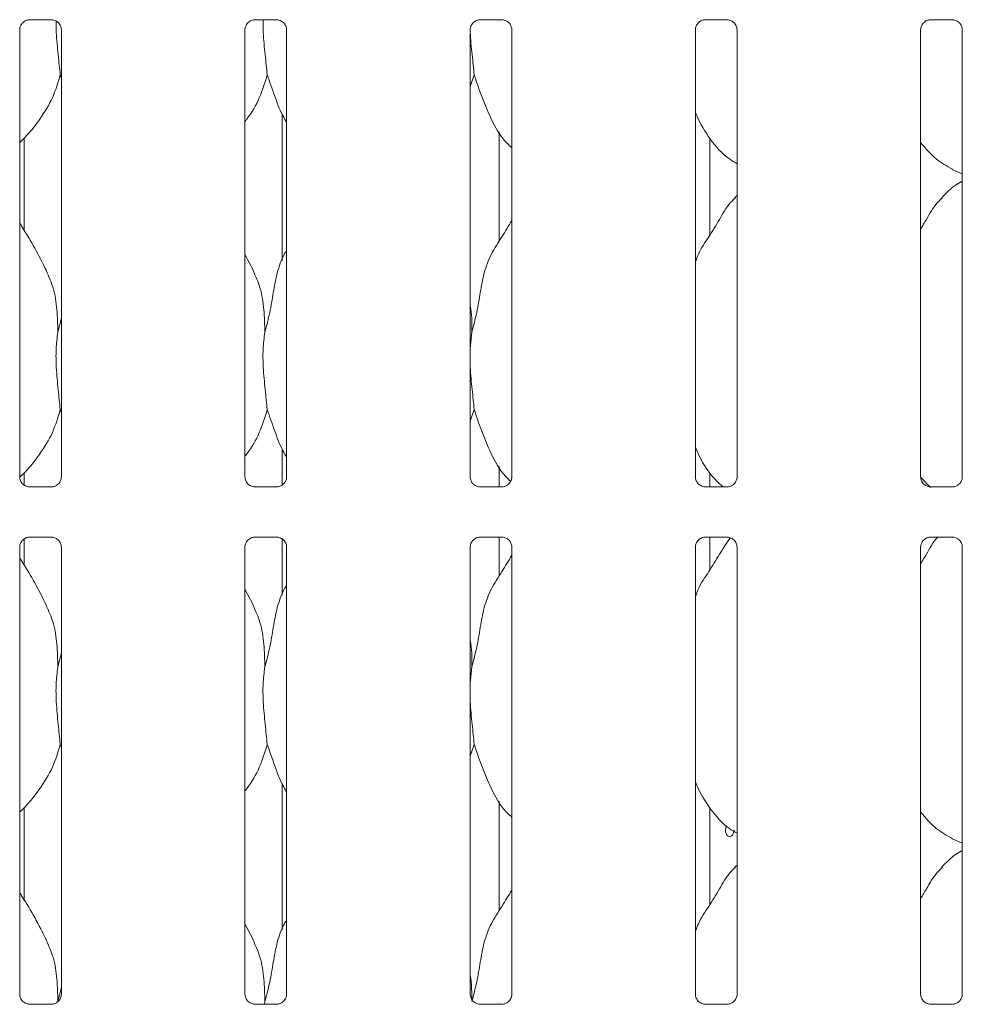
# Model space of a CAD drawing. Units: millimetres. Extents: x 5 to 415, y -14 to 292.
# Drawn here: x 91 to 101, y 103 to 113 of the extents above; entities that cross this region are included whole.
import ezdxf

# ---------------------------------------------------------------- set-up
doc = ezdxf.new("R2010")
doc.units = ezdxf.units.MM

msp = doc.modelspace()

# ---------------------------------------------------------------- linework, layer by layer
at = {"color": 7, "linetype": 'Continuous', "lineweight": 15}
for p, q in [((90.95334, 113.33177), (91.18302, 113.33177)), ((91.18867, 113.3319), (91.18302, 113.33215)), ((93.26584, 113.33177), (93.49552, 113.33177)), ((93.50117, 113.3319), (93.49552, 113.33215)), ((95.57834, 113.33177), (95.80801, 113.33177)), ((95.81367, 113.3319), (95.80801, 113.33215)), ((97.89084, 113.33177), (98.12051, 113.33177)), ((98.12617, 113.3319), (98.12051, 113.33215)), ((100.20334, 113.33177), (100.43301, 113.33177)), ((100.43867, 113.3319), (100.43301, 113.33215)), ((90.85374, 108.63689), (90.85374, 113.22879)), ((91.28137, 113.22906), (91.28137, 108.63717)), ((93.16624, 108.63689), (93.16624, 113.22879)), ((93.59387, 113.22906), (93.59387, 108.63717)), ((95.47874, 108.63689), (95.47874, 113.22879)), ((95.90637, 113.22906), (95.90637, 108.63717)), ((97.79124, 108.63689), (97.79124, 113.22879)), ((98.21887, 113.22906), (98.21887, 108.63717)), ((100.10374, 108.63689), (100.10374, 113.22879)), ((100.53137, 113.22906), (100.53137, 108.63717)), ((91.28137, 112.73294), (91.27002, 112.76528)), ((95.52002, 112.76528), (95.47874, 112.64562)), ((93.54759, 112.36443), (93.54759, 110.86099)), ((95.77503, 111.05437), (95.77503, 112.1823)), ((90.90003, 111.16803), (90.90003, 112.11724)), ((97.93888, 111.11874), (97.93888, 112.11508)), ((100.42759, 111.79543), (100.53137, 111.75071)), ((98.21887, 111.52622), (98.19734, 111.50669)), ((93.25275, 110.75569), (93.16624, 110.92231)), ((91.24534, 110.12386), (91.28137, 110.2673)), ((95.49534, 110.12386), (95.47874, 109.95501)), ((91.28137, 109.29544), (91.27002, 109.32778)), ((95.52002, 109.32778), (95.47874, 109.20812)), ((93.54759, 108.92693), (93.54759, 108.54984)), ((95.77503, 108.53418), (95.77503, 108.7448)), ((90.90003, 108.54418), (90.90003, 108.67974)), ((97.93888, 108.53418), (97.93888, 108.67758)), ((100.20481, 108.52733), (100.10441, 108.63239)), ((90.94645, 108.53406), (90.9521, 108.5338)), ((91.18177, 108.53418), (90.9521, 108.53418)), ((93.25895, 108.53406), (93.2646, 108.5338)), ((93.49427, 108.53418), (93.2646, 108.53418)), ((95.57145, 108.53406), (95.5771, 108.5338)), ((95.80678, 108.53418), (95.5771, 108.53418)), ((97.88395, 108.53406), (97.8896, 108.5338)), ((98.11927, 108.53418), (97.8896, 108.53418)), ((100.19645, 108.53406), (100.2021, 108.5338)), ((100.43177, 108.53418), (100.2021, 108.53418)), ((90.90003, 107.73053), (90.90003, 108.0007)), ((90.95334, 108.01927), (91.18302, 108.01927)), ((91.18867, 108.0194), (91.18302, 108.01965)), ((93.26584, 108.01927), (93.49552, 108.01927)), ((93.50117, 108.0194), (93.49552, 108.01965)), ((93.54759, 108.00921), (93.54759, 107.42349)), ((95.57834, 108.01927), (95.80801, 108.01927)), ((95.77503, 107.61687), (95.77503, 108.01927)), ((95.81367, 108.0194), (95.80801, 108.01965)), ((97.89084, 108.01927), (98.12051, 108.01927)), ((97.93888, 107.68124), (97.93888, 108.01927)), ((98.12617, 108.0194), (98.12051, 108.01965)), ((100.20334, 108.01927), (100.43301, 108.01927)), ((100.43867, 108.0194), (100.43301, 108.01965)), ((90.85374, 103.32439), (90.85374, 107.91629)), ((91.28137, 107.91656), (91.28137, 103.32467)), ((93.16624, 103.32439), (93.16624, 107.91629)), ((93.59387, 107.91656), (93.59387, 103.32467)), ((95.47874, 103.32439), (95.47874, 107.91629)), ((95.90637, 107.91656), (95.90637, 103.32467)), ((97.79124, 103.32439), (97.79124, 107.91629)), ((98.21887, 107.91656), (98.21887, 103.32467)), ((100.10374, 103.32439), (100.10374, 107.91629)), ((100.53137, 107.91656), (100.53137, 103.32467)), ((93.25275, 107.31819), (93.16624, 107.48481)), ((91.24534, 106.68636), (91.28137, 106.82981)), ((95.49534, 106.68636), (95.47874, 106.51751)), ((91.28137, 105.85795), (91.27002, 105.89028)), ((95.52002, 105.89028), (95.47874, 105.77062)), ((93.54759, 105.48943), (93.54759, 103.98598)), ((95.77503, 104.17937), (95.77503, 105.3073)), ((90.90003, 104.29303), (90.90003, 105.24224)), ((97.93888, 104.24374), (97.93888, 105.24008)), ((100.42759, 104.92043), (100.53137, 104.87571)), ((98.21887, 104.65122), (98.19734, 104.63169)), ((93.25275, 103.88069), (93.16624, 104.04731)), ((91.24534, 103.24886), (91.28137, 103.39231)), ((93.37034, 103.24886), (93.36767, 103.22168)), ((90.94645, 103.22156), (90.9521, 103.2213)), ((91.18177, 103.22168), (90.9521, 103.22168)), ((93.25895, 103.22156), (93.2646, 103.2213)), ((93.49427, 103.22168), (93.2646, 103.22168)), ((95.57145, 103.22156), (95.5771, 103.2213)), ((95.80678, 103.22168), (95.5771, 103.22168)), ((97.88395, 103.22156), (97.8896, 103.2213)), ((98.11927, 103.22168), (97.8896, 103.22168)), ((100.19645, 103.22156), (100.2021, 103.2213)), ((100.43177, 103.22168), (100.2021, 103.22168))]:
    msp.add_line(p, q, dxfattribs=at)
at = {"color": 7, "linetype": 'Continuous', "lineweight": 15, "flags": 128}
msp.add_lwpolyline([(98.11363, 105.05444), (98.11132, 105.05202), (98.10319, 105.03485), (98.09938, 105.01465), (98.10024, 104.99373), (98.10567, 104.97442), (98.11518, 104.95887), (98.12785, 104.94884), (98.14237, 104.94548), (98.1571, 104.94915), (98.17038, 104.95944), (98.18061, 104.9752), (98.18646, 104.99468), (98.18753, 105.00798), (98.18753, 105.00798)], dxfattribs=at)
at = {"color": 7, "linetype": 'Continuous', "lineweight": 15}
for points, knots in [([(90.8538, 113.22835), (90.85378, 113.22869), (90.85353, 113.23364), (90.85615, 113.25446), (90.86925, 113.28542), (90.89782, 113.31499), (90.92822, 113.32877), (90.94795, 113.33176), (90.95246, 113.33174), (90.95411, 113.33173)], [0, 0, 0, 0, 0.00936658, 0.13721742, 0.35864945, 0.6051249, 0.81749351, 0.93281363, 1, 1, 1, 1]), ([(90.95334, 113.33184), (90.95301, 113.33181), (90.95115, 113.33167), (90.94865, 113.33183), (90.94665, 113.33189), (90.94645, 113.3319)], [0, 0, 0, 0, 0.15982458, 0.91370675, 1, 1, 1, 1]), ([(91.18244, 113.33169), (91.18388, 113.33168), (91.1882, 113.33162), (91.2048, 113.3293), (91.21874, 113.32226), (91.22711, 113.31803)], [0, 0, 0, 0, 0.16556656, 0.49874934, 1, 1, 1, 1]), ([(91.22711, 113.31803), (91.22806, 113.31763), (91.24237, 113.31161), (91.26395, 113.28794), (91.2796, 113.25377), (91.28087, 113.2353), (91.28136, 113.22823)], [0, 0, 0, 0, 0.02849588, 0.42876937, 0.78124597, 1, 1, 1, 1]), ([(91.22859, 113.31739), (91.22841, 113.27882), (91.22787, 113.16631), (91.24957, 112.96951), (91.26323, 112.83304), (91.27002, 112.76528)], [0, 0, 0, 0, 0.2080268, 0.60676006, 1, 1, 1, 1]), ([(93.1663, 113.22835), (93.16628, 113.22869), (93.16603, 113.23364), (93.16865, 113.25446), (93.18175, 113.28542), (93.21032, 113.31499), (93.24072, 113.32877), (93.26045, 113.33176), (93.26496, 113.33174), (93.26661, 113.33173)], [0, 0, 0, 0, 0.00936658, 0.13721742, 0.35864945, 0.6051249, 0.81749351, 0.93281363, 1, 1, 1, 1]), ([(93.26584, 113.33184), (93.26551, 113.33181), (93.26365, 113.33167), (93.26115, 113.33183), (93.25915, 113.33189), (93.25895, 113.3319)], [0, 0, 0, 0, 0.15982458, 0.91370675, 1, 1, 1, 1]), ([(93.35346, 113.33177), (93.35321, 113.28846), (93.35253, 113.17126), (93.3745, 112.96954), (93.38821, 112.83305), (93.39502, 112.76528)], [0, 0, 0, 0, 0.22785142, 0.61660376, 1, 1, 1, 1]), ([(93.49494, 113.33169), (93.49638, 113.33168), (93.5007, 113.33162), (93.5173, 113.3293), (93.53124, 113.32226), (93.53961, 113.31803)], [0, 0, 0, 0, 0.16556656, 0.49874934, 1, 1, 1, 1]), ([(93.53961, 113.31803), (93.54056, 113.31763), (93.55487, 113.31161), (93.57645, 113.28794), (93.5921, 113.25377), (93.59337, 113.2353), (93.59386, 113.22823)], [0, 0, 0, 0, 0.02849588, 0.42876937, 0.78124597, 1, 1, 1, 1]), ([(95.4788, 113.22835), (95.47878, 113.22869), (95.47853, 113.23364), (95.48114, 113.25446), (95.49425, 113.28542), (95.52282, 113.31499), (95.55322, 113.32877), (95.57295, 113.33176), (95.57746, 113.33174), (95.57911, 113.33173)], [0, 0, 0, 0, 0.0093666, 0.13721736, 0.35865057, 0.60512477, 0.81749368, 0.93281572, 1, 1, 1, 1]), ([(95.57834, 113.33184), (95.57801, 113.33181), (95.57615, 113.33167), (95.57365, 113.33183), (95.57165, 113.33189), (95.57145, 113.3319)], [0, 0, 0, 0, 0.15974974, 0.91365748, 1, 1, 1, 1]), ([(95.80744, 113.33169), (95.80888, 113.33168), (95.8132, 113.33162), (95.8298, 113.3293), (95.84374, 113.32226), (95.85211, 113.31803)], [0, 0, 0, 0, 0.16556758, 0.49875239, 1, 1, 1, 1]), ([(95.85211, 113.31803), (95.85306, 113.31763), (95.86737, 113.31161), (95.88894, 113.28794), (95.9046, 113.25377), (95.90587, 113.2353), (95.90636, 113.22823)], [0, 0, 0, 0, 0.02849586, 0.42876893, 0.78124657, 1, 1, 1, 1]), ([(97.7913, 113.22835), (97.79128, 113.22869), (97.79103, 113.23364), (97.79364, 113.25446), (97.80675, 113.28542), (97.83532, 113.31499), (97.86572, 113.32877), (97.88545, 113.33176), (97.88996, 113.33174), (97.89161, 113.33173)], [0, 0, 0, 0, 0.0093666, 0.13721736, 0.35865057, 0.60512477, 0.81749368, 0.93281572, 1, 1, 1, 1]), ([(97.89084, 113.33184), (97.89051, 113.33181), (97.88865, 113.33167), (97.88615, 113.33183), (97.88415, 113.33189), (97.88395, 113.3319)], [0, 0, 0, 0, 0.15974988, 0.91370375, 1, 1, 1, 1]), ([(98.11994, 113.33169), (98.12138, 113.33168), (98.1257, 113.33162), (98.1423, 113.3293), (98.15624, 113.32226), (98.16461, 113.31803)], [0, 0, 0, 0, 0.16556758, 0.49875239, 1, 1, 1, 1]), ([(98.16461, 113.31803), (98.16556, 113.31763), (98.17987, 113.31161), (98.20144, 113.28794), (98.2171, 113.25377), (98.21837, 113.2353), (98.21886, 113.22823)], [0, 0, 0, 0, 0.02849586, 0.42876893, 0.78124657, 1, 1, 1, 1]), ([(100.1038, 113.22835), (100.10378, 113.22869), (100.10353, 113.23364), (100.10615, 113.25446), (100.11925, 113.28542), (100.14782, 113.31499), (100.17822, 113.32877), (100.19795, 113.33176), (100.20246, 113.33174), (100.20411, 113.33173)], [0, 0, 0, 0, 0.009366597, 0.137217479, 0.358650249, 0.605125233, 0.817493137, 0.932815178, 1, 1, 1, 1]), ([(100.20334, 113.33184), (100.20301, 113.33181), (100.20115, 113.33167), (100.19865, 113.33183), (100.19665, 113.33189), (100.19645, 113.3319)], [0, 0, 0, 0, 0.1597703, 0.91368038, 1, 1, 1, 1]), ([(100.43244, 113.33169), (100.43388, 113.33168), (100.4382, 113.33162), (100.4548, 113.3293), (100.46874, 113.32226), (100.47711, 113.31803)], [0, 0, 0, 0, 0.16556606, 0.49874862, 1, 1, 1, 1]), ([(100.47711, 113.31803), (100.47806, 113.31763), (100.49237, 113.31161), (100.51394, 113.28794), (100.5296, 113.25377), (100.53087, 113.2353), (100.53136, 113.22823)], [0, 0, 0, 0, 0.02849584, 0.42876872, 0.78124686, 1, 1, 1, 1]), ([(95.47952, 113.21483), (95.47955, 113.21018), (95.48007, 113.13117), (95.50028, 112.96915), (95.51347, 112.83292), (95.52002, 112.76528)], [0, 0, 0, 0, 0.030517291, 0.518621017, 1, 1, 1, 1]), ([(91.27002, 112.76528), (91.24645, 112.68532), (91.19889, 112.52395), (91.07216, 112.32347), (90.95782, 112.17074), (90.88124, 112.09749), (90.85374, 112.07119)], [0, 0, 0, 0, 0.30362768, 0.61270432, 0.86092624, 1, 1, 1, 1]), ([(93.39502, 112.76528), (93.37102, 112.68569), (93.32259, 112.52507), (93.23154, 112.3696), (93.17263, 112.29542), (93.16624, 112.28737)], [0, 0, 0, 0, 0.46689213, 0.94216378, 1, 1, 1, 1]), ([(93.59387, 112.27944), (93.58044, 112.3018), (93.52881, 112.38774), (93.46891, 112.55363), (93.41977, 112.69439), (93.39502, 112.76528)], [0, 0, 0, 0, 0.1486286, 0.5711743, 1, 1, 1, 1]), ([(95.90637, 112.01551), (95.8757, 112.0454), (95.77885, 112.13977), (95.68428, 112.33031), (95.59208, 112.55247), (95.54416, 112.694), (95.52002, 112.76528)], [0, 0, 0, 0, 0.15020785, 0.47437509, 0.73524876, 1, 1, 1, 1]), ([(98.21887, 111.85202), (98.19199, 111.86807), (98.0834, 111.93287), (97.93758, 112.1016), (97.83485, 112.27266), (97.79568, 112.36885), (97.79124, 112.37976)], [0, 0, 0, 0, 0.1358353, 0.54853743, 0.94880174, 1, 1, 1, 1]), ([(100.43063, 111.79707), (100.37301, 111.82929), (100.24706, 111.89972), (100.15415, 112.01049), (100.10374, 112.07059)], [0, 0, 0, 0, 0.457436004, 1, 1, 1, 1]), ([(100.53137, 111.67445), (100.50771, 111.66133), (100.42788, 111.61707), (100.36593, 111.55228), (100.32234, 111.50669)], [0, 0, 0, 0, 0.29635139, 1, 1, 1, 1]), ([(97.79124, 110.84436), (97.80064, 110.87117), (97.83306, 110.96363), (97.93165, 111.1016), (98.03854, 111.27904), (98.11791, 111.42355), (98.18554, 111.48699), (98.20257, 111.50297)], [0, 0, 0, 0, 0.10897831, 0.37580676, 0.64437408, 0.91044288, 1, 1, 1, 1]), ([(100.10374, 111.18395), (100.12371, 111.21607), (100.18014, 111.30683), (100.24282, 111.4236), (100.31052, 111.487), (100.32757, 111.50297)], [0, 0, 0, 0, 0.290689375, 0.821374706, 1, 1, 1, 1]), ([(91.12775, 110.75569), (91.08888, 110.83259), (91.01463, 110.9795), (90.91963, 111.14235), (90.8627, 111.2279), (90.85374, 111.24136)], [0, 0, 0, 0, 0.480701905, 0.918322506, 1, 1, 1, 1]), ([(95.49534, 110.12386), (95.51333, 110.19058), (95.54935, 110.32416), (95.58233, 110.52919), (95.61698, 110.73314), (95.69017, 110.92873), (95.80313, 111.09823), (95.87261, 111.21387), (95.90637, 111.27007)], [0, 0, 0, 0, 0.1681454, 0.33667858, 0.50541043, 0.6713192, 0.84029177, 1, 1, 1, 1]), ([(93.37034, 110.12386), (93.38836, 110.19057), (93.42443, 110.32412), (93.45701, 110.52936), (93.49319, 110.73247), (93.54277, 110.8784), (93.58626, 110.94864), (93.59387, 110.96093)], [0, 0, 0, 0, 0.23799825, 0.47654546, 0.71537379, 0.95020605, 1, 1, 1, 1]), ([(91.12472, 110.75571), (91.151, 110.6977), (91.20866, 110.5704), (91.2402, 110.35382), (91.24361, 110.201), (91.24534, 110.12386)], [0, 0, 0, 0, 0.2930526, 0.64314644, 1, 1, 1, 1]), ([(93.24972, 110.75571), (93.276, 110.6977), (93.33366, 110.5704), (93.3652, 110.35382), (93.36861, 110.201), (93.37034, 110.12386)], [0, 0, 0, 0, 0.29305262, 0.64314648, 1, 1, 1, 1]), ([(95.47874, 110.39278), (95.48106, 110.38032), (95.49754, 110.29188), (95.49636, 110.2015), (95.49534, 110.12386)], [0, 0, 0, 0, 0.14091503, 1, 1, 1, 1]), ([(91.24534, 110.12386), (91.23816, 110.06527), (91.22371, 109.94726), (91.22765, 109.75171), (91.24893, 109.53221), (91.26302, 109.39561), (91.27002, 109.32778)], [0, 0, 0, 0, 0.224206835, 0.451560262, 0.727682186, 1, 1, 1, 1]), ([(93.37034, 110.12386), (93.36316, 110.06527), (93.34871, 109.94726), (93.35265, 109.75171), (93.37393, 109.53221), (93.38802, 109.39561), (93.39502, 109.32778)], [0, 0, 0, 0, 0.22420684, 0.45156027, 0.72768229, 1, 1, 1, 1]), ([(95.47874, 109.86335), (95.47863, 109.83023), (95.47825, 109.72313), (95.49965, 109.53196), (95.51326, 109.39553), (95.52002, 109.32778)], [0, 0, 0, 0, 0.18393783, 0.59479919, 1, 1, 1, 1]), ([(91.27002, 109.32778), (91.24645, 109.24782), (91.19889, 109.08644), (91.07215, 108.88597), (90.95796, 108.7334), (90.88154, 108.6603), (90.85419, 108.63414)], [0, 0, 0, 0, 0.30386445, 0.61318211, 0.86159758, 1, 1, 1, 1]), ([(93.39502, 109.32778), (93.37102, 109.24819), (93.32259, 109.08757), (93.23154, 108.9321), (93.17263, 108.85792), (93.16624, 108.84987)], [0, 0, 0, 0, 0.46689213, 0.94216378, 1, 1, 1, 1]), ([(93.59387, 108.84194), (93.58044, 108.8643), (93.52882, 108.95024), (93.46891, 109.11613), (93.41977, 109.25689), (93.39502, 109.32778)], [0, 0, 0, 0, 0.14863171, 0.57117752, 1, 1, 1, 1]), ([(95.89318, 108.59182), (95.86719, 108.61732), (95.77528, 108.70753), (95.68447, 108.89297), (95.59204, 109.11494), (95.54414, 109.25649), (95.52002, 109.32778)], [0, 0, 0, 0, 0.13072375, 0.46232552, 0.72918058, 1, 1, 1, 1]), ([(98.07326, 108.53418), (98.0278, 108.57791), (97.91576, 108.68567), (97.835, 108.83533), (97.7957, 108.93137), (97.79124, 108.94226)], [0, 0, 0, 0, 0.37711886, 0.92936538, 1, 1, 1, 1]), ([(90.90811, 108.54788), (90.90712, 108.54829), (90.89278, 108.55431), (90.87117, 108.578), (90.85551, 108.61218), (90.85424, 108.63065), (90.85376, 108.63772)], [0, 0, 0, 0, 0.02955295, 0.42938525, 0.78148182, 1, 1, 1, 1]), ([(91.28132, 108.6376), (91.28133, 108.63726), (91.28158, 108.63231), (91.279, 108.61137), (91.26564, 108.58138), (91.24589, 108.55713), (91.23226, 108.55104), (91.23117, 108.55055)], [0, 0, 0, 0, 0.01495164, 0.21903663, 0.57251597, 0.96594794, 1, 1, 1, 1]), ([(93.22061, 108.54788), (93.21962, 108.54829), (93.20528, 108.55431), (93.18367, 108.578), (93.16801, 108.61218), (93.16674, 108.63065), (93.16626, 108.63772)], [0, 0, 0, 0, 0.02955295, 0.42938525, 0.78148182, 1, 1, 1, 1]), ([(93.59382, 108.6376), (93.59383, 108.63726), (93.59409, 108.63231), (93.5915, 108.61137), (93.57814, 108.58138), (93.55839, 108.55713), (93.54476, 108.55104), (93.54367, 108.55055)], [0, 0, 0, 0, 0.01495188, 0.2190373, 0.57252016, 0.96594787, 1, 1, 1, 1]), ([(95.53311, 108.54788), (95.53212, 108.54829), (95.51778, 108.55431), (95.49617, 108.578), (95.48051, 108.61218), (95.47924, 108.63065), (95.47876, 108.63772)], [0, 0, 0, 0, 0.02954994, 0.42938306, 0.78148175, 1, 1, 1, 1]), ([(95.90632, 108.6376), (95.90633, 108.63726), (95.90658, 108.63231), (95.904, 108.61137), (95.89063, 108.58138), (95.87089, 108.55713), (95.85726, 108.55104), (95.85617, 108.55055)], [0, 0, 0, 0, 0.01495172, 0.21903789, 0.57251925, 0.96595093, 1, 1, 1, 1]), ([(97.84561, 108.54788), (97.84462, 108.54829), (97.83028, 108.55431), (97.80867, 108.578), (97.79301, 108.61218), (97.79174, 108.63065), (97.79126, 108.63772)], [0, 0, 0, 0, 0.02954994, 0.42938306, 0.78148175, 1, 1, 1, 1]), ([(98.21882, 108.6376), (98.21883, 108.63726), (98.21908, 108.63231), (98.2165, 108.61137), (98.20313, 108.58138), (98.18339, 108.55713), (98.16976, 108.55104), (98.16867, 108.55055)], [0, 0, 0, 0, 0.01495172, 0.21903789, 0.57251925, 0.96595093, 1, 1, 1, 1]), ([(100.15811, 108.54788), (100.15712, 108.54829), (100.14278, 108.55431), (100.12117, 108.578), (100.10551, 108.61218), (100.10424, 108.63065), (100.10376, 108.63772)], [0, 0, 0, 0, 0.02954842, 0.42938291, 0.78148169, 1, 1, 1, 1]), ([(100.53132, 108.6376), (100.53133, 108.63726), (100.53158, 108.63231), (100.529, 108.61137), (100.51564, 108.58138), (100.49589, 108.55713), (100.48226, 108.55104), (100.48117, 108.55055)], [0, 0, 0, 0, 0.0149517, 0.21903761, 0.57251852, 0.96595098, 1, 1, 1, 1]), ([(90.95267, 108.53426), (90.95124, 108.53428), (90.94691, 108.53433), (90.93035, 108.53664), (90.91645, 108.54367), (90.90811, 108.54788)], [0, 0, 0, 0, 0.16592436, 0.49982819, 1, 1, 1, 1]), ([(91.18177, 108.53411), (91.1821, 108.53414), (91.18396, 108.53428), (91.18646, 108.53412), (91.18846, 108.53406), (91.18867, 108.53406)], [0, 0, 0, 0, 0.15981625, 0.91371117, 1, 1, 1, 1]), ([(91.23117, 108.55055), (91.22152, 108.54523), (91.20604, 108.5367), (91.1877, 108.53428), (91.18347, 108.53426), (91.18213, 108.53425)], [0, 0, 0, 0, 0.5306818, 0.85103081, 1, 1, 1, 1]), ([(93.26517, 108.53426), (93.26374, 108.53428), (93.25941, 108.53433), (93.24285, 108.53664), (93.22895, 108.54367), (93.22061, 108.54788)], [0, 0, 0, 0, 0.16592436, 0.49982819, 1, 1, 1, 1]), ([(93.49427, 108.53411), (93.4946, 108.53414), (93.49646, 108.53428), (93.49896, 108.53412), (93.50096, 108.53406), (93.50117, 108.53406)], [0, 0, 0, 0, 0.15981625, 0.91371117, 1, 1, 1, 1]), ([(93.54367, 108.55055), (93.53402, 108.54523), (93.51854, 108.5367), (93.5002, 108.53428), (93.49597, 108.53426), (93.49463, 108.53425)], [0, 0, 0, 0, 0.5306818, 0.85103081, 1, 1, 1, 1]), ([(95.57767, 108.53426), (95.57624, 108.53428), (95.57191, 108.53433), (95.55535, 108.53664), (95.54145, 108.54367), (95.53311, 108.54788)], [0, 0, 0, 0, 0.16592042, 0.49982337, 1, 1, 1, 1]), ([(95.80678, 108.53411), (95.8071, 108.53414), (95.80896, 108.53428), (95.81146, 108.53412), (95.81346, 108.53406), (95.81367, 108.53406)], [0, 0, 0, 0, 0.1597414, 0.91366189, 1, 1, 1, 1]), ([(95.85617, 108.55055), (95.84652, 108.54523), (95.83104, 108.5367), (95.81271, 108.53428), (95.80847, 108.53426), (95.80713, 108.53425)], [0, 0, 0, 0, 0.53068379, 0.85102572, 1, 1, 1, 1]), ([(97.89017, 108.53426), (97.88874, 108.53428), (97.88441, 108.53433), (97.86785, 108.53664), (97.85395, 108.54367), (97.84561, 108.54788)], [0, 0, 0, 0, 0.16592042, 0.49982337, 1, 1, 1, 1]), ([(98.11927, 108.53411), (98.1196, 108.53414), (98.12146, 108.53428), (98.12396, 108.53412), (98.12596, 108.53406), (98.12617, 108.53406)], [0, 0, 0, 0, 0.15977512, 0.91366536, 1, 1, 1, 1]), ([(98.16867, 108.55055), (98.15902, 108.54523), (98.14354, 108.5367), (98.12521, 108.53428), (98.12097, 108.53426), (98.11963, 108.53425)], [0, 0, 0, 0, 0.53068379, 0.85102572, 1, 1, 1, 1]), ([(100.20267, 108.53426), (100.20124, 108.53428), (100.19691, 108.53433), (100.18035, 108.53664), (100.16645, 108.54367), (100.15811, 108.54788)], [0, 0, 0, 0, 0.16592233, 0.49982288, 1, 1, 1, 1]), ([(100.43177, 108.53411), (100.4321, 108.53414), (100.43396, 108.53428), (100.43646, 108.53412), (100.43846, 108.53406), (100.43867, 108.53406)], [0, 0, 0, 0, 0.15976196, 0.9136848, 1, 1, 1, 1]), ([(100.48117, 108.55055), (100.47152, 108.54523), (100.45604, 108.5367), (100.43771, 108.53428), (100.43347, 108.53426), (100.43213, 108.53425)], [0, 0, 0, 0, 0.53068199, 0.85102697, 1, 1, 1, 1]), ([(90.8538, 107.91585), (90.85378, 107.91619), (90.85353, 107.92114), (90.85615, 107.94196), (90.86925, 107.97292), (90.89782, 108.00249), (90.92822, 108.01627), (90.94795, 108.01926), (90.95246, 108.01924), (90.95411, 108.01923)], [0, 0, 0, 0, 0.00936655, 0.13721685, 0.35865617, 0.60512406, 0.81749551, 0.9328139, 1, 1, 1, 1]), ([(90.95334, 108.01934), (90.95301, 108.01931), (90.95115, 108.01917), (90.94865, 108.01933), (90.94665, 108.01939), (90.94645, 108.0194)], [0, 0, 0, 0, 0.15981625, 0.91371117, 1, 1, 1, 1]), ([(91.18244, 108.01919), (91.18388, 108.01918), (91.1882, 108.01912), (91.2048, 108.0168), (91.21874, 108.00976), (91.22711, 108.00552)], [0, 0, 0, 0, 0.16556438, 0.4987438, 1, 1, 1, 1]), ([(91.22711, 108.00552), (91.22806, 108.00513), (91.24237, 107.99911), (91.26394, 107.97544), (91.2796, 107.94127), (91.28087, 107.9228), (91.28136, 107.91573)], [0, 0, 0, 0, 0.02849624, 0.42877473, 0.78124324, 1, 1, 1, 1]), ([(93.1663, 107.91585), (93.16628, 107.91619), (93.16603, 107.92114), (93.16865, 107.94196), (93.18175, 107.97292), (93.21032, 108.00249), (93.24072, 108.01627), (93.26045, 108.01926), (93.26496, 108.01924), (93.26661, 108.01923)], [0, 0, 0, 0, 0.00936655, 0.13721685, 0.35865617, 0.60512406, 0.81749551, 0.9328139, 1, 1, 1, 1]), ([(93.26584, 108.01934), (93.26551, 108.01931), (93.26365, 108.01917), (93.26115, 108.01933), (93.25915, 108.01939), (93.25895, 108.0194)], [0, 0, 0, 0, 0.15981625, 0.91371117, 1, 1, 1, 1]), ([(93.49494, 108.01919), (93.49638, 108.01918), (93.5007, 108.01912), (93.5173, 108.0168), (93.53124, 108.00976), (93.53961, 108.00552)], [0, 0, 0, 0, 0.16556438, 0.4987438, 1, 1, 1, 1]), ([(93.53961, 108.00552), (93.54056, 108.00513), (93.55487, 107.99911), (93.57644, 107.97544), (93.5921, 107.94127), (93.59337, 107.9228), (93.59386, 107.91573)], [0, 0, 0, 0, 0.02849624, 0.42877473, 0.78124324, 1, 1, 1, 1]), ([(95.4788, 107.91585), (95.47878, 107.91619), (95.47853, 107.92114), (95.48115, 107.94196), (95.49425, 107.97292), (95.52282, 108.00249), (95.55322, 108.01627), (95.57295, 108.01926), (95.57746, 108.01924), (95.57911, 108.01923)], [0, 0, 0, 0, 0.00936656, 0.1372168, 0.35865729, 0.60512393, 0.81749567, 0.932816, 1, 1, 1, 1]), ([(95.57834, 108.01934), (95.57801, 108.01931), (95.57615, 108.01917), (95.57365, 108.01933), (95.57165, 108.01939), (95.57145, 108.0194)], [0, 0, 0, 0, 0.1597414, 0.91366189, 1, 1, 1, 1]), ([(95.80744, 108.01919), (95.80888, 108.01918), (95.8132, 108.01912), (95.8298, 108.0168), (95.84374, 108.00976), (95.85211, 108.00552)], [0, 0, 0, 0, 0.1655654, 0.49874685, 1, 1, 1, 1]), ([(95.85211, 108.00552), (95.85306, 108.00513), (95.86737, 107.99911), (95.88894, 107.97544), (95.9046, 107.94127), (95.90587, 107.9228), (95.90636, 107.91573)], [0, 0, 0, 0, 0.02849621, 0.42877429, 0.78124383, 1, 1, 1, 1]), ([(97.7913, 107.91585), (97.79128, 107.91619), (97.79103, 107.92114), (97.79365, 107.94196), (97.80675, 107.97292), (97.83532, 108.00249), (97.86572, 108.01627), (97.88545, 108.01926), (97.88996, 108.01924), (97.89161, 108.01923)], [0, 0, 0, 0, 0.00936656, 0.1372168, 0.35865729, 0.60512393, 0.81749567, 0.932816, 1, 1, 1, 1]), ([(97.79124, 107.40686), (97.80062, 107.43368), (97.83297, 107.5262), (97.93259, 107.66331), (98.03422, 107.84288), (98.11182, 107.95621), (98.14993, 108.01188)], [0, 0, 0, 0, 0.12060808, 0.41591149, 0.71313932, 1, 1, 1, 1]), ([(97.89084, 108.01934), (97.89051, 108.01931), (97.88865, 108.01917), (97.88615, 108.01933), (97.88415, 108.01939), (97.88395, 108.0194)], [0, 0, 0, 0, 0.15974154, 0.91370817, 1, 1, 1, 1]), ([(98.11994, 108.01919), (98.12138, 108.01918), (98.1257, 108.01912), (98.1423, 108.0168), (98.15624, 108.00976), (98.16461, 108.00552)], [0, 0, 0, 0, 0.1655654, 0.49874685, 1, 1, 1, 1]), ([(98.16461, 108.00552), (98.16556, 108.00513), (98.17987, 107.99911), (98.20144, 107.97544), (98.2171, 107.94127), (98.21837, 107.9228), (98.21886, 107.91573)], [0, 0, 0, 0, 0.02849621, 0.42877429, 0.78124383, 1, 1, 1, 1]), ([(100.1038, 107.91585), (100.10378, 107.91619), (100.10353, 107.92114), (100.10615, 107.94196), (100.11925, 107.97292), (100.14782, 108.00249), (100.17822, 108.01627), (100.19795, 108.01926), (100.20246, 108.01924), (100.20411, 108.01923)], [0, 0, 0, 0, 0.00936656, 0.13721692, 0.35865697, 0.6051244, 0.81749513, 0.93281545, 1, 1, 1, 1]), ([(100.10374, 107.74645), (100.12387, 107.77844), (100.18073, 107.86884), (100.22957, 107.96876), (100.27987, 108.01829), (100.28086, 108.01927)], [0, 0, 0, 0, 0.34937806, 0.98720602, 1, 1, 1, 1]), ([(100.20334, 108.01934), (100.20301, 108.01931), (100.20115, 108.01917), (100.19865, 108.01933), (100.19665, 108.01939), (100.19645, 108.0194)], [0, 0, 0, 0, 0.15976196, 0.9136848, 1, 1, 1, 1]), ([(100.43244, 108.01919), (100.43388, 108.01918), (100.4382, 108.01912), (100.4548, 108.0168), (100.46874, 108.00976), (100.47711, 108.00552)], [0, 0, 0, 0, 0.16556388, 0.49874309, 1, 1, 1, 1]), ([(100.47711, 108.00552), (100.47806, 108.00513), (100.49237, 107.99911), (100.51394, 107.97544), (100.5296, 107.94127), (100.53087, 107.9228), (100.53136, 107.91573)], [0, 0, 0, 0, 0.0284962, 0.42877407, 0.78124413, 1, 1, 1, 1]), ([(91.12775, 107.31819), (91.08888, 107.39509), (91.01463, 107.542), (90.91963, 107.70485), (90.8627, 107.7904), (90.85374, 107.80386)], [0, 0, 0, 0, 0.48070061, 0.9183223, 1, 1, 1, 1]), ([(95.49534, 106.68636), (95.51333, 106.75308), (95.54935, 106.88666), (95.58233, 107.09168), (95.61698, 107.29563), (95.69017, 107.49123), (95.80313, 107.66073), (95.87261, 107.77637), (95.90637, 107.83257)], [0, 0, 0, 0, 0.1681454, 0.33667858, 0.50541043, 0.6713192, 0.84029177, 1, 1, 1, 1]), ([(93.37034, 106.68636), (93.38836, 106.75306), (93.42443, 106.88662), (93.45701, 107.09186), (93.49319, 107.29497), (93.54277, 107.4409), (93.58626, 107.51114), (93.59387, 107.52343)], [0, 0, 0, 0, 0.23799825, 0.47654546, 0.71537379, 0.95020605, 1, 1, 1, 1]), ([(91.12472, 107.31821), (91.151, 107.2602), (91.20866, 107.1329), (91.2402, 106.91632), (91.24361, 106.7635), (91.24534, 106.68636)], [0, 0, 0, 0, 0.29305259, 0.64314359, 1, 1, 1, 1]), ([(93.24972, 107.31821), (93.276, 107.2602), (93.33366, 107.1329), (93.3652, 106.91632), (93.36861, 106.7635), (93.37034, 106.68636)], [0, 0, 0, 0, 0.293052606, 0.643143632, 1, 1, 1, 1]), ([(95.47874, 106.95528), (95.48106, 106.94282), (95.49754, 106.85438), (95.49636, 106.764), (95.49534, 106.68636)], [0, 0, 0, 0, 0.14090822, 1, 1, 1, 1]), ([(91.24534, 106.68636), (91.23816, 106.62777), (91.22371, 106.50976), (91.22765, 106.31422), (91.24893, 106.09471), (91.26302, 105.95811), (91.27002, 105.89028)], [0, 0, 0, 0, 0.22420687, 0.45156034, 0.72768006, 1, 1, 1, 1]), ([(93.37034, 106.68636), (93.36316, 106.62777), (93.34871, 106.50976), (93.35265, 106.31422), (93.37393, 106.09471), (93.38802, 105.95811), (93.39502, 105.89028)], [0, 0, 0, 0, 0.22420687, 0.45156034, 0.72768017, 1, 1, 1, 1]), ([(95.47874, 106.42585), (95.47863, 106.39273), (95.47825, 106.28563), (95.49965, 106.09446), (95.51326, 105.95803), (95.52002, 105.89028)], [0, 0, 0, 0, 0.18393787, 0.594796, 1, 1, 1, 1]), ([(91.27002, 105.89028), (91.24645, 105.81032), (91.19889, 105.64895), (91.07216, 105.44847), (90.95782, 105.29574), (90.88124, 105.22249), (90.85374, 105.19619)], [0, 0, 0, 0, 0.30362608, 0.61270523, 0.86092759, 1, 1, 1, 1]), ([(93.39502, 105.89028), (93.37102, 105.81069), (93.32259, 105.65007), (93.23154, 105.4946), (93.17263, 105.42042), (93.16624, 105.41237)], [0, 0, 0, 0, 0.46688897, 0.94216377, 1, 1, 1, 1]), ([(93.59387, 105.40444), (93.58044, 105.4268), (93.52881, 105.51274), (93.46891, 105.67863), (93.41977, 105.81939), (93.39502, 105.89028)], [0, 0, 0, 0, 0.1486291, 0.57117621, 1, 1, 1, 1]), ([(95.90637, 105.14051), (95.8757, 105.17039), (95.77885, 105.26477), (95.68428, 105.45531), (95.59208, 105.67747), (95.54416, 105.819), (95.52002, 105.89028)], [0, 0, 0, 0, 0.15020788, 0.47437706, 0.73525077, 1, 1, 1, 1]), ([(98.21887, 104.97702), (98.19199, 104.99307), (98.0834, 105.05787), (97.93757, 105.2266), (97.83485, 105.39766), (97.79568, 105.49385), (97.79124, 105.50476)], [0, 0, 0, 0, 0.13583683, 0.54853729, 0.9488042, 1, 1, 1, 1]), ([(100.43063, 104.92207), (100.37301, 104.95429), (100.24706, 105.02472), (100.15415, 105.13549), (100.10374, 105.19558)], [0, 0, 0, 0, 0.4574387, 1, 1, 1, 1]), ([(100.53137, 104.79945), (100.50771, 104.78633), (100.42788, 104.74208), (100.36593, 104.67728), (100.32234, 104.63169)], [0, 0, 0, 0, 0.29634936, 1, 1, 1, 1]), ([(97.79124, 103.96936), (97.80064, 103.99617), (97.83306, 104.08863), (97.93165, 104.2266), (98.03854, 104.40404), (98.11791, 104.54855), (98.18554, 104.61199), (98.20257, 104.62797)], [0, 0, 0, 0, 0.108978278, 0.375806647, 0.644373876, 0.910444589, 1, 1, 1, 1]), ([(100.10374, 104.30895), (100.12371, 104.34107), (100.18014, 104.43183), (100.24282, 104.5486), (100.31052, 104.612), (100.32757, 104.62797)], [0, 0, 0, 0, 0.290686313, 0.821377439, 1, 1, 1, 1]), ([(91.12775, 103.88069), (91.08888, 103.95759), (91.01463, 104.1045), (90.91963, 104.26735), (90.8627, 104.3529), (90.85374, 104.36636)], [0, 0, 0, 0, 0.4806994, 0.91832251, 1, 1, 1, 1]), ([(95.49534, 103.24886), (95.51333, 103.31558), (95.54935, 103.44916), (95.58233, 103.65419), (95.61698, 103.85813), (95.69017, 104.05373), (95.80313, 104.22323), (95.87261, 104.33887), (95.90637, 104.39506)], [0, 0, 0, 0, 0.1681454, 0.33668007, 0.50541043, 0.6713192, 0.84029177, 1, 1, 1, 1]), ([(93.37034, 103.24886), (93.38836, 103.31556), (93.42443, 103.44912), (93.45701, 103.65436), (93.49319, 103.85747), (93.54277, 104.0034), (93.58626, 104.07364), (93.59387, 104.08593)], [0, 0, 0, 0, 0.237998248, 0.476547566, 0.715373794, 0.950206049, 1, 1, 1, 1]), ([(91.12472, 103.88071), (91.151, 103.8227), (91.20866, 103.6954), (91.2402, 103.47882), (91.24361, 103.326), (91.24534, 103.24886)], [0, 0, 0, 0, 0.29304988, 0.64314365, 1, 1, 1, 1]), ([(93.24972, 103.88071), (93.276, 103.8227), (93.33366, 103.6954), (93.3652, 103.47882), (93.36861, 103.326), (93.37034, 103.24886)], [0, 0, 0, 0, 0.2930499, 0.64314369, 1, 1, 1, 1]), ([(95.47874, 103.51778), (95.48107, 103.50532), (95.49604, 103.42544), (95.49505, 103.34381), (95.49422, 103.27492)], [0, 0, 0, 0, 0.15599768, 1, 1, 1, 1]), ([(90.90811, 103.23538), (90.90712, 103.23579), (90.89278, 103.24181), (90.87117, 103.26551), (90.85551, 103.29968), (90.85424, 103.31815), (90.85376, 103.32522)], [0, 0, 0, 0, 0.02955266, 0.42939074, 0.78148393, 1, 1, 1, 1]), ([(90.95267, 103.22176), (90.95124, 103.22178), (90.94691, 103.22183), (90.93035, 103.22414), (90.91645, 103.23117), (90.90811, 103.23538)], [0, 0, 0, 0, 0.16592655, 0.49983375, 1, 1, 1, 1]), ([(91.23117, 103.23805), (91.22152, 103.23273), (91.20604, 103.2242), (91.1877, 103.22178), (91.18347, 103.22176), (91.18213, 103.22175)], [0, 0, 0, 0, 0.5306818, 0.85103081, 1, 1, 1, 1]), ([(91.28132, 103.3251), (91.28133, 103.32476), (91.28158, 103.31981), (91.279, 103.29887), (91.26563, 103.26888), (91.24589, 103.24463), (91.23226, 103.23854), (91.23117, 103.23805)], [0, 0, 0, 0, 0.01495168, 0.21903721, 0.5725044, 0.96594785, 1, 1, 1, 1]), ([(93.22061, 103.23538), (93.21962, 103.23579), (93.20528, 103.24181), (93.18367, 103.26551), (93.16801, 103.29968), (93.16674, 103.31815), (93.16626, 103.32522)], [0, 0, 0, 0, 0.02955266, 0.42939074, 0.78148393, 1, 1, 1, 1]), ([(93.26517, 103.22176), (93.26374, 103.22178), (93.25941, 103.22183), (93.24285, 103.22414), (93.22895, 103.23117), (93.22061, 103.23538)], [0, 0, 0, 0, 0.16592655, 0.49983375, 1, 1, 1, 1]), ([(93.54367, 103.23805), (93.53402, 103.23273), (93.51854, 103.2242), (93.5002, 103.22178), (93.49597, 103.22176), (93.49463, 103.22175)], [0, 0, 0, 0, 0.5306818, 0.85103081, 1, 1, 1, 1]), ([(93.59382, 103.3251), (93.59383, 103.32476), (93.59409, 103.31981), (93.5915, 103.29887), (93.57813, 103.26888), (93.55839, 103.24463), (93.54476, 103.23854), (93.54367, 103.23805)], [0, 0, 0, 0, 0.01495192, 0.21903788, 0.57250859, 0.96594778, 1, 1, 1, 1]), ([(95.53311, 103.23538), (95.53212, 103.23579), (95.51778, 103.24181), (95.49617, 103.26551), (95.48051, 103.29968), (95.47924, 103.31815), (95.47876, 103.32522)], [0, 0, 0, 0, 0.02954966, 0.42938856, 0.78148385, 1, 1, 1, 1]), ([(95.57767, 103.22176), (95.57624, 103.22178), (95.57191, 103.22183), (95.55535, 103.22414), (95.54145, 103.23117), (95.53311, 103.23538)], [0, 0, 0, 0, 0.16592261, 0.49982893, 1, 1, 1, 1]), ([(95.85617, 103.23805), (95.84652, 103.23273), (95.83104, 103.2242), (95.81271, 103.22178), (95.80847, 103.22176), (95.80713, 103.22175)], [0, 0, 0, 0, 0.53068379, 0.85102572, 1, 1, 1, 1]), ([(95.90632, 103.3251), (95.90633, 103.32476), (95.90658, 103.31981), (95.904, 103.29887), (95.89063, 103.26888), (95.87089, 103.24463), (95.85726, 103.23854), (95.85617, 103.23805)], [0, 0, 0, 0, 0.01495176, 0.21903846, 0.57250768, 0.96595084, 1, 1, 1, 1]), ([(97.84561, 103.23538), (97.84462, 103.23579), (97.83028, 103.24181), (97.80867, 103.26551), (97.79301, 103.29968), (97.79174, 103.31815), (97.79126, 103.32522)], [0, 0, 0, 0, 0.02954966, 0.42938856, 0.78148385, 1, 1, 1, 1]), ([(97.89017, 103.22176), (97.88874, 103.22178), (97.88441, 103.22183), (97.86785, 103.22414), (97.85395, 103.23117), (97.84561, 103.23538)], [0, 0, 0, 0, 0.16592261, 0.49982893, 1, 1, 1, 1]), ([(98.16867, 103.23805), (98.15902, 103.23273), (98.14354, 103.2242), (98.12521, 103.22178), (98.12097, 103.22176), (98.11963, 103.22175)], [0, 0, 0, 0, 0.53068379, 0.85102572, 1, 1, 1, 1]), ([(98.21882, 103.3251), (98.21883, 103.32476), (98.21908, 103.31981), (98.2165, 103.29887), (98.20313, 103.26888), (98.18339, 103.24463), (98.16976, 103.23854), (98.16867, 103.23805)], [0, 0, 0, 0, 0.01495176, 0.21903846, 0.57250768, 0.96595084, 1, 1, 1, 1]), ([(100.15811, 103.23538), (100.15712, 103.23579), (100.14278, 103.24181), (100.12117, 103.26551), (100.10551, 103.29968), (100.10424, 103.31815), (100.10376, 103.32522)], [0, 0, 0, 0, 0.02954813, 0.4293884, 0.78148379, 1, 1, 1, 1]), ([(100.20267, 103.22176), (100.20124, 103.22178), (100.19691, 103.22183), (100.18035, 103.22414), (100.16645, 103.23117), (100.15811, 103.23538)], [0, 0, 0, 0, 0.16592452, 0.49982844, 1, 1, 1, 1]), ([(100.48117, 103.23805), (100.47152, 103.23273), (100.45604, 103.2242), (100.43771, 103.22178), (100.43347, 103.22176), (100.43213, 103.22175)], [0, 0, 0, 0, 0.53068199, 0.85102697, 1, 1, 1, 1]), ([(100.53132, 103.3251), (100.53133, 103.32476), (100.53158, 103.31981), (100.529, 103.29887), (100.51563, 103.26888), (100.49589, 103.24463), (100.48226, 103.23854), (100.48117, 103.23805)], [0, 0, 0, 0, 0.014951744, 0.219038185, 0.572506953, 0.965950888, 1, 1, 1, 1]), ([(91.18177, 103.22161), (91.1821, 103.22164), (91.18396, 103.22179), (91.18646, 103.22163), (91.18846, 103.22156), (91.18867, 103.22156)], [0, 0, 0, 0, 0.15982458, 0.91370675, 1, 1, 1, 1]), ([(93.49427, 103.22161), (93.4946, 103.22164), (93.49646, 103.22179), (93.49896, 103.22163), (93.50096, 103.22156), (93.50117, 103.22156)], [0, 0, 0, 0, 0.15982458, 0.91370675, 1, 1, 1, 1]), ([(95.80678, 103.22161), (95.8071, 103.22164), (95.80896, 103.22179), (95.81146, 103.22163), (95.81346, 103.22156), (95.81367, 103.22156)], [0, 0, 0, 0, 0.15974974, 0.91365748, 1, 1, 1, 1]), ([(98.11927, 103.22161), (98.1196, 103.22164), (98.12146, 103.22179), (98.12396, 103.22163), (98.12596, 103.22156), (98.12617, 103.22156)], [0, 0, 0, 0, 0.15978346, 0.91366094, 1, 1, 1, 1]), ([(100.43177, 103.22161), (100.4321, 103.22164), (100.43396, 103.22179), (100.43646, 103.22163), (100.43846, 103.22156), (100.43867, 103.22156)], [0, 0, 0, 0, 0.1597703, 0.91368038, 1, 1, 1, 1])]:
    msp.add_open_spline(points, degree=3, knots=knots, dxfattribs=at)

doc.saveas('drawing.dxf')
